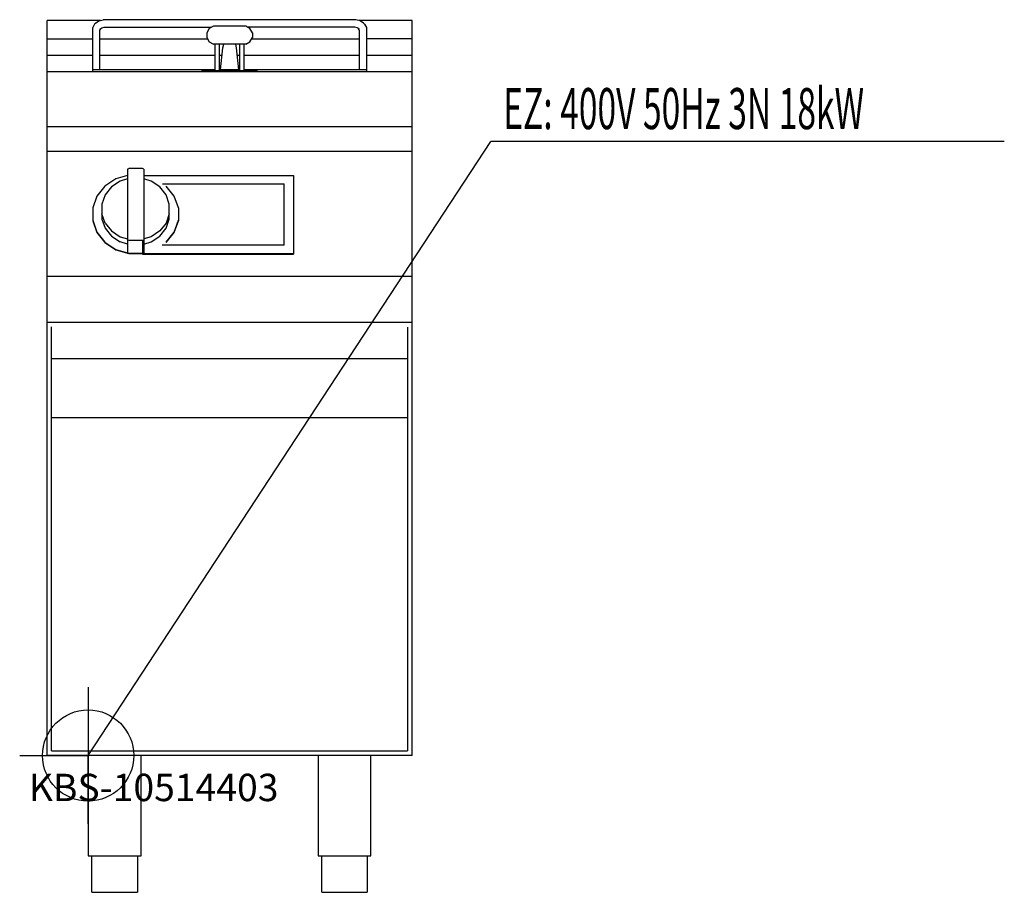
# Model space of a CAD drawing. Units: millimetres. Extents: x 0 to 1079, y 0 to 957.
import ezdxf

# ---------------------------------------------------------------- set-up
doc = ezdxf.new("R2010")
doc.units = ezdxf.units.MM
doc.header["$MEASUREMENT"] = 0
doc.linetypes.add('AUSGEZOGEN', pattern=[0, 0])
doc.layers.get('0').update_dxf_attribs({"color": 1, "linetype": 'AUSGEZOGEN', "true_color": 0xff0000})
doc.layers.add('200', color=7, linetype='AUSGEZOGEN')
doc.layers.add('400', color=4, linetype='AUSGEZOGEN', true_color=0x00ffff)
doc.layers.add('550', color=2, linetype='AUSGEZOGEN', true_color=0xffff00)
doc.styles.get("Standard").update_dxf_attribs({"font": 'TXT.SHX'})

# ---------------------------------------------------------------- blocks, each defined once
blk = doc.blocks.new('GER_BLOCK_00001')
at = {"layer": '200', "linetype": 'AUSGEZOGEN'}
for p, q in [((88.41, 956.11), (30, 956.11)), ((30, 150), (30, 956.11)), ((82.1, 952.1), (80, 948.5)), ((82.1, 952.1), (83, 953)), ((83, 953), (86.7, 955.6)), ((86.7, 955.6), (91.4, 957)), ((368.6, 957), (91.4, 957)), ((212.3, 950), (207.7, 947.3)), ((247.7, 950), (212.3, 950)), ((252.3, 947.3), (247.7, 950)), ((373.3, 955.6), (368.6, 957)), ((430, 956.11), (371.59, 956.11)), ((377, 953), (373.3, 955.6)), ((377.9, 952.2), (377, 953)), ((377.9, 952.2), (380, 948.5)), ((430, 150), (430, 956.11)), ((80, 900), (80, 948.5)), ((88, 946.5), (90, 948)), ((88, 946.5), (88.9, 947.4)), ((88.65, 946.99), (88, 945.9)), ((88, 902), (88, 945.9)), ((90, 947.9), (92.6, 948.7)), ((92.6, 948.7), (210.09, 948.7)), ((207.7, 947.3), (205, 942.7)), ((205, 942.7), (205, 937.3)), ((367.4, 948.7), (249.91, 948.7)), ((255, 942.7), (252.3, 947.3)), ((255, 942.7), (255, 937.3)), ((370, 947.9), (367.4, 948.7)), ((372, 946.5), (370.09, 947.93)), ((372, 945.9), (371.35, 946.99)), ((372, 945.9), (372, 902)), ((380, 948.5), (380, 900)), ((30, 936), (80, 936)), ((88, 936), (205.76, 936)), ((205, 937.3), (207.7, 932.7)), ((207.7, 932.7), (212.3, 930)), ((247.7, 930), (212.3, 930)), ((214, 930), (214, 901)), ((219, 901), (219, 930)), ((222.7, 926), (223.57, 930)), ((236.43, 930), (237.3, 926)), ((241, 930), (241, 901)), ((246, 901), (246, 930)), ((247.7, 930), (252.3, 932.7)), ((252.3, 932.7), (255, 937.3)), ((254.24, 936), (372, 936)), ((430, 936), (380, 936)), ((30, 918), (80, 918)), ((88, 918), (214, 918)), ((219, 918), (221.8, 918)), ((220, 902), (222.7, 926)), ((237.3, 926), (240, 902)), ((238.2, 918), (241, 918)), ((246, 918), (372, 918)), ((380, 918), (430, 918)), ((30, 900), (430, 900)), ((214, 902), (80, 902)), ((200, 900), (200, 902)), ((260, 901), (200, 901)), ((241, 902), (219, 902)), ((380, 902), (246, 902)), ((260, 902), (260, 900)), ((30, 840), (430, 840)), ((430, 812.33), (30, 812.33)), ((118, 793.15), (119.56, 793.62)), ((118, 793.15), (118, 701.28)), ((134.44, 793.62), (119.56, 793.62)), ((136, 793.15), (134.44, 793.62)), ((136, 793.15), (136, 701.28)), ((105.4, 782.49), (93.36, 774.48)), ((110, 779.94), (100.52, 773.64)), ((118, 786.23), (105.4, 782.49)), ((118, 782.32), (110, 779.94)), ((136, 786.28), (300, 786.28)), ((144, 779.94), (136, 782.32)), ((153.48, 773.64), (144, 779.94)), ((156.63, 777.15), (290, 777.15)), ((290, 709.54), (290, 777.15)), ((300, 786.28), (300, 700)), ((93.36, 774.48), (84.6, 763.48)), ((100.52, 773.64), (93.62, 764.98)), ((160.38, 764.98), (153.48, 773.64)), ((290, 776.74), (157.24, 776.74)), ((169.4, 763.48), (160.64, 774.48)), ((84.6, 763.48), (80, 750.55)), ((93.62, 764.98), (90, 754.8)), ((164, 754.8), (160.38, 764.98)), ((174, 750.55), (169.4, 763.48)), ((80, 750.55), (80, 736.55)), ((90, 754.8), (90, 738.4)), ((164, 738.4), (164, 754.8)), ((174, 750.55), (174, 736.55)), ((80, 736.96), (84.6, 724.02)), ((80, 736.55), (84.6, 723.61)), ((93.62, 733.92), (90, 744.09)), ((90, 738.4), (93.62, 728.22)), ((93.62, 733.92), (100.52, 725.26)), ((160.38, 733.92), (153.48, 725.26)), ((164, 744.09), (160.38, 733.92)), ((160.38, 728.22), (164, 738.4)), ((169.4, 724.02), (174, 736.96)), ((169.4, 723.61), (174, 736.55)), ((84.6, 724.02), (93.36, 713.02)), ((84.6, 723.61), (93.36, 712.61)), ((93.62, 728.22), (100.52, 719.56)), ((100.52, 725.26), (110, 718.95)), ((153.48, 725.26), (144, 718.95)), ((153.48, 719.56), (160.38, 728.22)), ((160.64, 713.02), (169.4, 724.02)), ((160.64, 712.61), (169.4, 723.61)), ((93.36, 713.02), (105.4, 705.02)), ((93.36, 712.61), (105.4, 704.61)), ((100.52, 719.56), (110, 713.26)), ((110, 718.95), (118, 716.58)), ((118, 710.88), (110, 713.26)), ((118, 715.52), (119.56, 715.05)), ((119.56, 715.05), (134.44, 715.05)), ((134.44, 715.05), (136, 715.52)), ((134.44, 715.05), (134.44, 700)), ((144, 718.95), (136, 716.58)), ((136, 710.88), (144, 713.26)), ((144, 713.26), (153.48, 719.56)), ((105.4, 705.02), (118, 701.28)), ((105.4, 704.61), (119.56, 700.41)), ((290, 709.54), (156.02, 709.54)), ((118, 701.28), (119.56, 700.82)), ((119.56, 700.82), (134.44, 700.82)), ((119.56, 700.41), (300, 700.41)), ((136, 701.28), (134.44, 700.82)), ((134.44, 700), (300, 700)), ((30, 675.63), (430, 675.63)), ((430, 625), (30, 625)), ((35, 155), (35, 620)), ((425, 619.86), (425, 155)), ((425, 585), (35, 585)), ((35, 520.69), (425, 520.69)), ((35, 155), (425, 155)), ((430, 150), (30, 150)), ((75, 150), (75, 40)), ((133, 40), (133, 150)), ((327, 150), (327, 40)), ((385, 40), (385, 150)), ((75, 40), (133, 40)), ((79, 0), (79, 40)), ((129, 40), (129, 0)), ((327, 40), (385, 40)), ((331, 0), (331, 40)), ((381, 40), (381, 0)), ((79, 0), (129, 0)), ((331, 0), (381, 0))]:
    blk.add_line(p, q, dxfattribs=at)
blk.add_attdef('', (0, 0), '', height=1)
blk = doc.blocks.new('INST_BLOCK_00001')
at = {"layer": '400', "linetype": 'AUSGEZOGEN'}
for p in [(75, 225), (0, 150), (150, 150), (75, 75)]:
    blk.add_line(p, (75, 150), dxfattribs=at)
blk.add_circle((75, 150), 50, dxfattribs=at)
blk.add_attdef('', (0, 0), '', height=1)

msp = doc.modelspace()

# ---------------------------------------------------------------- linework, layer by layer
at = {"layer": '400', "linetype": 'AUSGEZOGEN'}
for p in [(75, 150), (1079.2, 823.5)]:
    msp.add_line(p, (516.5, 823.5), dxfattribs=at)

# ---------------------------------------------------------------- block references
at = {"layer": '200'}
msp.add_blockref('GER_BLOCK_00001', (0, 0), dxfattribs=at)
at = {"layer": '400'}
msp.add_blockref('INST_BLOCK_00001', (0, 0), dxfattribs=at)

# ---------------------------------------------------------------- texts
at = {"layer": '400', "width": 0.6}
msp.add_text('EZ: 400V 50Hz 3N 18kW', height=45, dxfattribs=at).set_placement((530, 837))
at = {"layer": '550', "flags": 1}
msp.add_attdef('KBS-10514403', (10, 100), '', height=30, dxfattribs=at)

doc.saveas('drawing.dxf')
